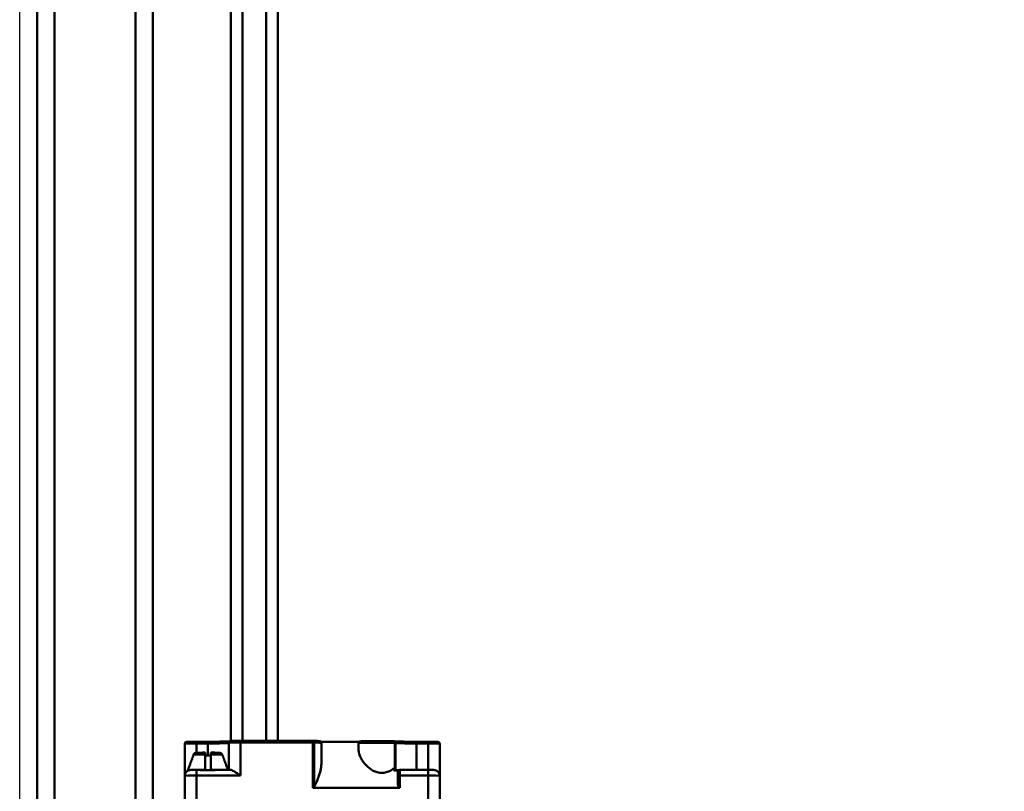
# Model space of a CAD drawing. Units: millimetres. Extents: x 0 to 4200, y 0 to 2970.
# Drawn here: x 406 to 576, y 742 to 875 of the extents above; entities that cross this region are included whole.
import ezdxf

# ---------------------------------------------------------------- set-up
doc = ezdxf.new("R2010")
doc.units = ezdxf.units.MM
doc.header["$LTSCALE"] = 10
for name, color, linetype, lineweight, true_color in [('Dimensions(ISO)', 1, 'Continuous', 25, 0xff0000), ('Visible Edges(ISO)', 7, 'Continuous', 50, 0x262659), ('Visible Tangent Edges(ISO)', 7, 'Continuous', 50, 0x1a1a3e)]:
    doc.layers.add(name, color=color, linetype=linetype, lineweight=lineweight, true_color=true_color)
doc.styles.add('Ropox', font='arial.ttf')
doc.dimstyles.new('Ropox', dxfattribs={"dimscale": 10, "dimtxt": 3.5, "dimasz": 2.5, "dimexe": 3.175, "dimexo": 1, "dimgap": 0.762, "dimtad": 1, "dimdec": 1, "dimtxsty": 'Ropox', "dimcen": 0.09, "dimdle": 10, "dimclrd": 1, "dimclre": 1, "dimclrt": 1, "dimadec": 1, "dimazin": 2, "dimtfac": 1, "dimtmove": 0, "dimatfit": 3, "dimfxl": 0, "dimtolj": 1, "dimtzin": 0, "dimlwd": 25, "dimlwe": 25, "dimarcsym": 0})

# ---------------------------------------------------------------- blocks, each defined once
blk = doc.blocks.new('*D6')
at = {"layer": 'Defpoints', "color": 0, "linetype": 'Continuous', "transparency": 16777216}
for p in [(408.56, 1513.46), (308.56, 615.46), (408.56, 615.46)]:
    blk.add_point(p, dxfattribs=at)
at = {"layer": 'Dimensions(ISO)', "color": 1, "linetype": 'Continuous', "lineweight": 25, "transparency": 16777216}
for p, q in [((398.56, 1513.46), (276.81, 1513.46)), ((308.56, 1488.46), (308.56, 640.46)), ((398.56, 615.46), (276.81, 615.46))]:
    blk.add_line(p, q, dxfattribs=at)
at = {"layer": 'Dimensions(ISO)', "color": 1, "linetype": 'Continuous', "transparency": 16777216}
for points in [[(304.39, 1488.46), (312.73, 1488.46), (308.56, 1513.46)], [(304.39, 640.46), (312.73, 640.46), (308.56, 615.46)]]:
    blk.add_solid(points, dxfattribs=at)
at = {"layer": 'Dimensions(ISO)', "color": 1, "linetype": 'Continuous', "lineweight": 25, "transparency": 16777216, "insert": (265.2, 985.51), "char_height": 35, "attachment_point": 1, "rotation": 90, "style": 'Ropox'}
blk.add_mtext('\\A1;898mm', dxfattribs=at)
blk = doc.blocks.new('*D11')
at = {"layer": 'Defpoints', "color": 0, "linetype": 'Continuous', "transparency": 16777216}
for p in [(450.1, 930.92), (450.1, 930.92), (405.56, 672.46)]:
    blk.add_point(p, dxfattribs=at)
at = {"layer": 'Dimensions(ISO)', "color": 1, "linetype": 'Continuous', "lineweight": 25, "transparency": 16777216}
for p, q in [((405.56, 682.46), (405.56, 962.67)), ((380.56, 930.92), (355.56, 930.92)), ((405.56, 930.92), (450.1, 930.92)), ((475.1, 930.92), (667.8, 930.92))]:
    blk.add_line(p, q, dxfattribs=at)
at = {"layer": 'Dimensions(ISO)', "color": 1, "linetype": 'Continuous', "transparency": 16777216}
for points in [[(380.56, 935.09), (380.56, 926.75), (405.56, 930.92)], [(475.1, 935.09), (475.1, 926.75), (450.1, 930.92)]]:
    blk.add_solid(points, dxfattribs=at)
at = {"layer": 'Dimensions(ISO)', "color": 1, "linetype": 'Continuous', "lineweight": 25, "transparency": 16777216, "insert": (528.11, 974.14), "char_height": 35, "attachment_point": 1, "style": 'Ropox'}
blk.add_mtext('\\A1;\\fArial|b0|i0;{\\H35.0000;45mm}', dxfattribs=at)

msp = doc.modelspace()

# ---------------------------------------------------------------- linework, layer by layer
at = {"layer": 'Visible Edges(ISO)'}
for p, q in [((442.02, 1453.46), (442.02, 750.74)), ((444.04, 1453.46), (444.04, 750.77)), ((448.08, 1453.46), (448.08, 750.77)), ((450.1, 1453.46), (450.1, 750.77)), ((408.56, 1452.46), (408.56, 676.46)), ((428.56, 676.46), (428.56, 1452.46)), ((434.06, 744.73), (434.06, 750.27)), ((436.06, 750.61), (438.06, 750.61)), ((441.66, 750.43), (441.66, 745.75)), ((456.19, 750.77), (443.66, 750.77)), ((464.19, 750.6), (457.59, 750.6)), ((457.66, 747.03), (457.66, 750.41)), ((464.06, 749.15), (464.06, 750.36)), ((470.46, 745.97), (470.46, 750.42)), ((474.06, 750.61), (476.06, 750.61)), ((478.06, 750.27), (478.06, 744.73)), ((437.56, 748.41), (437.56, 748.73)), ((438.56, 748.73), (438.56, 748.41)), ((434.06, 744.73), (434.06, 735.73)), ((436.06, 745.75), (436.29, 745.75)), ((439.83, 745.75), (441.94, 745.75)), ((470.39, 745.73), (471.05, 745.73)), ((470.46, 745.97), (470.46, 745.73)), ((470.86, 744.77), (470.86, 745.45)), ((470.86, 744.77), (470.86, 743.26)), ((476.06, 745.75), (471.16, 745.75)), ((478.06, 735.73), (478.06, 744.73)), ((456.19, 742.65), (471.16, 742.65))]:
    msp.add_line(p, q, dxfattribs=at)
for centre, start, end in [((456.19, 750.47), 88.8917, 90), ((470.16, 750.42), 0, 89.1845), ((471.16, 745.45), 90, 180)]:
    msp.add_arc(centre, 0.3, start, end, dxfattribs=at)
for centre, major_axis, start_param, end_param in [((438.06, 748.19), (-1.7, 0), 4.413857, 5.010921), ((438.06, 745.69), (-3.5, 0), 5.839592, 6.139838), ((438.06, 745.69), (3.5, 0), 1.714144, 2.082635), ((438.06, 745.69), (3.5, 0), 1.058957, 1.427449)]:
    msp.add_ellipse(centre, major_axis=major_axis, ratio=0.020648, start_param=start_param, end_param=end_param, dxfattribs=at)
for points, knots in [([(434.06, 750.27), (434.06, 750.31), (434.06, 750.34), (434.09, 750.4), (434.1, 750.43), (434.14, 750.48), (434.16, 750.5), (434.2, 750.53), (434.21, 750.53), (434.23, 750.55), (434.24, 750.55), (434.26, 750.56), (434.28, 750.56), (434.3, 750.57), (434.3, 750.57), (434.32, 750.57), (434.33, 750.58), (434.37, 750.58), (434.39, 750.58), (434.48, 750.59), (434.54, 750.59), (434.73, 750.6), (434.87, 750.6), (435.18, 750.6), (435.35, 750.61), (435.7, 750.61), (435.88, 750.61), (436.06, 750.61)], [0, 0, 0, 0, 0.0098868, 0.0098868, 0.0195816, 0.0195816, 0.029229, 0.029229, 0.0335914, 0.0335914, 0.0371223, 0.0371223, 0.0429099, 0.0429099, 0.0485521, 0.0485521, 0.0580181, 0.0580181, 0.0861332, 0.0861332, 0.1280658, 0.1280658, 0.1892384, 0.1892384, 0.2446348, 0.2446348, 0.2988711, 0.2988711, 0.2988711, 0.2988711]), ([(438.06, 750.61), (438.48, 750.61), (438.91, 750.61), (439.69, 750.62), (440.07, 750.62), (440.73, 750.63), (441.02, 750.64), (441.48, 750.65), (441.66, 750.66), (441.77, 750.66)], [0, 0, 0, 0, 0.1260727, 0.1260727, 0.2498483, 0.2498483, 0.3735426, 0.3735426, 0.4947027, 0.4947027, 0.4947027, 0.4947027]), ([(441.66, 750.43), (441.66, 750.46), (441.66, 750.5), (441.69, 750.56), (441.7, 750.59), (441.74, 750.64), (441.76, 750.66), (441.8, 750.68), (441.81, 750.69), (441.83, 750.7), (441.84, 750.71), (441.86, 750.72), (441.88, 750.72), (441.9, 750.72), (441.9, 750.73), (441.92, 750.73), (441.93, 750.73), (441.97, 750.74), (441.99, 750.74), (442.08, 750.74), (442.14, 750.75), (442.33, 750.75), (442.47, 750.76), (442.78, 750.76), (442.95, 750.76), (443.3, 750.76), (443.48, 750.77), (443.66, 750.77)], [0, 0, 0, 0, 0.0098868, 0.0098868, 0.0195816, 0.0195816, 0.029229, 0.029229, 0.0335914, 0.0335914, 0.0371223, 0.0371223, 0.0429099, 0.0429099, 0.0485521, 0.0485521, 0.0580181, 0.0580181, 0.0861332, 0.0861332, 0.1280658, 0.1280658, 0.1892384, 0.1892384, 0.2446348, 0.2446348, 0.2988711, 0.2988711, 0.2988711, 0.2988711]), ([(456.19, 750.77), (456.49, 750.76), (456.74, 750.75), (457.12, 750.74), (457.25, 750.73), (457.37, 750.72), (457.39, 750.71), (457.43, 750.7), (457.45, 750.7), (457.47, 750.69), (457.49, 750.68), (457.52, 750.66), (457.54, 750.65), (457.58, 750.61), (457.6, 750.6), (457.63, 750.55), (457.64, 750.52), (457.66, 750.47), (457.66, 750.44), (457.66, 750.41)], [0, 0, 0, 0, 0.1210131, 0.1210131, 0.2406082, 0.2406082, 0.2746914, 0.2746914, 0.2839639, 0.2839639, 0.2923026, 0.2923026, 0.3013664, 0.3013664, 0.3092949, 0.3092949, 0.3186938, 0.3186938, 0.3274286, 0.3274286, 0.3274286, 0.3274286]), ([(464.06, 750.36), (464.06, 750.39), (464.06, 750.43), (464.09, 750.49), (464.1, 750.52), (464.14, 750.57), (464.16, 750.59), (464.2, 750.62), (464.22, 750.63), (464.25, 750.64), (464.26, 750.64), (464.29, 750.65), (464.3, 750.66), (464.33, 750.66), (464.35, 750.66), (464.42, 750.67), (464.49, 750.68), (464.67, 750.69), (464.8, 750.69), (465.17, 750.71), (465.46, 750.71), (466.1, 750.72), (466.46, 750.73), (467.21, 750.73), (467.6, 750.73), (468.39, 750.73), (468.79, 750.73), (469.52, 750.73), (469.86, 750.72), (470.16, 750.72)], [0, 0, 0, 0, 0.0104085, 0.0104085, 0.0205693, 0.0205693, 0.0305213, 0.0305213, 0.039198, 0.039198, 0.0470915, 0.0470915, 0.0583136, 0.0583136, 0.0831713, 0.0831713, 0.1578345, 0.1578345, 0.2377457, 0.2377457, 0.361928, 0.361928, 0.4810686, 0.4810686, 0.5995477, 0.5995477, 0.7178583, 0.7178583, 0.8283841, 0.8283841, 0.8283841, 0.8283841]), ([(470.34, 750.66), (470.34, 750.66), (470.34, 750.66), (470.34, 750.66), (470.34, 750.66), (470.35, 750.66), (470.36, 750.66), (470.38, 750.66), (470.39, 750.66), (470.4, 750.66)], [-0.184362, -0.184362, -0.184362, -0.184362, -0.18214549, -0.18214549, -0.17787608, -0.17787608, -0.16749111, -0.16749111, -0.1364566, -0.1364566, -0.1364566, -0.1364566]), ([(470.4, 750.66), (470.52, 750.65), (470.71, 750.65), (471.18, 750.63), (471.47, 750.63), (472.13, 750.62), (472.5, 750.61), (473.27, 750.61), (473.67, 750.61), (474.06, 750.61)], [0, 0, 0, 0, 0.1164233, 0.1164233, 0.2363262, 0.2363262, 0.3595454, 0.3595454, 0.4771307, 0.4771307, 0.4771307, 0.4771307]), ([(476.06, 750.61), (476.24, 750.61), (476.43, 750.61), (476.78, 750.61), (476.94, 750.6), (477.24, 750.6), (477.37, 750.6), (477.58, 750.59), (477.66, 750.59), (477.75, 750.58), (477.77, 750.58), (477.81, 750.57), (477.82, 750.57), (477.85, 750.56), (477.86, 750.56), (477.89, 750.54), (477.9, 750.54), (477.94, 750.52), (477.95, 750.51), (477.99, 750.47), (478, 750.45), (478.03, 750.4), (478.04, 750.37), (478.06, 750.32), (478.06, 750.3), (478.06, 750.27)], [0, 0, 0, 0, 0.055532, 0.055532, 0.1100805, 0.1100805, 0.1648321, 0.1648321, 0.2202411, 0.2202411, 0.2480985, 0.2480985, 0.2579009, 0.2579009, 0.2626026, 0.2626026, 0.2680449, 0.2680449, 0.2742673, 0.2742673, 0.2825534, 0.2825534, 0.2920074, 0.2920074, 0.298858, 0.298858, 0.298858, 0.298858]), ([(436.02, 748.7), (435.97, 748.69), (435.91, 748.68), (435.81, 748.64), (435.74, 748.6), (435.65, 748.51), (435.61, 748.45), (435.59, 748.38), (435.58, 748.38), (435.58, 748.37)], [-0.0706838, -0.0706838, -0.0706838, -0.0706838, -0.0557885, -0.0557885, -0.03694267, -0.03694267, -0.01837896, -0.01837896, -0.01639016, -0.01639016, -0.01639016, -0.01639016]), ([(436.02, 748.7), (436.12, 748.71), (436.27, 748.71), (436.66, 748.72), (436.88, 748.72), (437.25, 748.73), (437.4, 748.73), (437.56, 748.73)], [0, 0, 0, 0, 0.0974845, 0.0974845, 0.1761114, 0.1761114, 0.2242207, 0.2242207, 0.2242207, 0.2242207]), ([(438.56, 748.73), (438.78, 748.73), (438.99, 748.73), (439.37, 748.72), (439.53, 748.72), (439.82, 748.71), (439.93, 748.71), (440.05, 748.7), (440.07, 748.7), (440.1, 748.7)], [0, 0, 0, 0, 0.0674566, 0.0674566, 0.1338366, 0.1338366, 0.2010536, 0.2010536, 0.2246601, 0.2246601, 0.2246601, 0.2246601]), ([(440.54, 748.37), (440.53, 748.38), (440.53, 748.38), (440.51, 748.45), (440.46, 748.51), (440.37, 748.6), (440.31, 748.64), (440.21, 748.68), (440.15, 748.69), (440.1, 748.7)], [0.01639016, 0.01639016, 0.01639016, 0.01639016, 0.01837896, 0.01837896, 0.03694267, 0.03694267, 0.0557885, 0.0557885, 0.0706838, 0.0706838, 0.0706838, 0.0706838]), ([(470.16, 746.01), (469.97, 745.87), (469.76, 745.73), (469.32, 745.5), (469.08, 745.4), (468.58, 745.26), (468.32, 745.23), (467.8, 745.23), (467.54, 745.26), (467.04, 745.4), (466.8, 745.5), (466.12, 745.85), (465.73, 746.18), (465, 746.9), (464.66, 747.38), (464.18, 748.31), (464.06, 748.76), (464.06, 749.15)], [1.1422114, 1.1422114, 1.1422114, 1.1422114, 1.2182455, 1.2182455, 1.2965444, 1.2965444, 1.3748433, 1.3748433, 1.4531422, 1.4531422, 1.5314411, 1.5314411, 1.688039, 1.688039, 1.895909, 1.895909, 2.103779, 2.103779, 2.103779, 2.103779]), ([(457.66, 747.03), (457.66, 746.35), (457.49, 745.56), (457, 744.1), (456.71, 743.44), (456.39, 742.82)], [0.693624, 0.693624, 0.693624, 0.693624, 0.9813985, 0.9813985, 1.2037006, 1.2037006, 1.2037006, 1.2037006]), ([(434.06, 744.73), (434.06, 744.84), (434.08, 744.95), (434.15, 745.15), (434.2, 745.25), (434.32, 745.42), (434.4, 745.49), (434.58, 745.61), (434.68, 745.66), (434.81, 745.7), (434.86, 745.71), (434.93, 745.72), (434.96, 745.73), (435, 745.73), (435.02, 745.73), (435.08, 745.74), (435.12, 745.74), (435.23, 745.74), (435.3, 745.75), (435.47, 745.75), (435.58, 745.75), (435.82, 745.75), (435.94, 745.75), (436.06, 745.75)], [0, 0, 0, 0, 0.0324573, 0.0324573, 0.0643271, 0.0643271, 0.0962165, 0.0962165, 0.128011, 0.128011, 0.1409058, 0.1409058, 0.1532889, 0.1532889, 0.163027, 0.163027, 0.1904811, 0.1904811, 0.2204992, 0.2204992, 0.2587821, 0.2587821, 0.2950162, 0.2950162, 0.2950162, 0.2950162]), ([(437.56, 745.69), (437.46, 745.7), (437.37, 745.7), (437.1, 745.71), (436.92, 745.72), (436.59, 745.74), (436.46, 745.75), (436.34, 745.75)], [0.15716285, 0.15716285, 0.15716285, 0.15716285, 0.1736182, 0.1736182, 0.20438442, 0.20438442, 0.23240887, 0.23240887, 0.23240887, 0.23240887]), ([(438.56, 745.69), (438.48, 745.69), (438.41, 745.69), (438.07, 745.68), (437.81, 745.69), (437.56, 745.69)], [0.10013166, 0.10013166, 0.10013166, 0.10013166, 0.11369686, 0.11369686, 0.15716285, 0.15716285, 0.15716285, 0.15716285]), ([(439.77, 745.75), (439.67, 745.75), (439.56, 745.74), (439.18, 745.72), (438.89, 745.7), (438.56, 745.69)], [0.01057568, 0.01057568, 0.01057568, 0.01057568, 0.04180067, 0.04180067, 0.10013166, 0.10013166, 0.10013166, 0.10013166]), ([(441.94, 745.75), (442.01, 745.75), (442.1, 745.73), (442.31, 745.64), (442.43, 745.58), (442.71, 745.42), (442.9, 745.3), (443.28, 745.04), (443.48, 744.9), (443.66, 744.77)], [0.5368306, 0.5368306, 0.5368306, 0.5368306, 0.5797861, 0.5797861, 0.6251268, 0.6251268, 0.6916556, 0.6916556, 0.7581844, 0.7581844, 0.7581844, 0.7581844]), ([(470.33, 746.06), (470.33, 746.06), (470.33, 746.06), (470.3, 746.07), (470.28, 746.07), (470.23, 746.05), (470.19, 746.04), (470.16, 746.01)], [-0.02462113, -0.02462113, -0.02462113, -0.02462113, -0.02421874, -0.02421874, -0.01432555, -0.01432555, 0, 0, 0, 0]), ([(470.16, 745.62), (470.16, 745.62), (470.17, 745.62), (470.2, 745.65), (470.23, 745.66), (470.28, 745.69), (470.3, 745.71), (470.35, 745.73), (470.37, 745.73), (470.39, 745.73)], [-0.0366141, -0.0366141, -0.0366141, -0.0366141, -0.03455374, -0.03455374, -0.02365424, -0.02365424, -0.01247018, -0.01247018, -0.00072527, -0.00072527, -0.00072527, -0.00072527]), ([(470.46, 745.97), (470.46, 745.97), (470.46, 745.97), (470.46, 745.98), (470.45, 745.99), (470.44, 746.01), (470.43, 746.02), (470.39, 746.04), (470.36, 746.05), (470.33, 746.06)], [-0.0303711, -0.0303711, -0.0303711, -0.0303711, -0.03011133, -0.03011133, -0.02093756, -0.02093756, -0.01184391, -0.01184391, 0, 0, 0, 0]), ([(476.06, 745.75), (476.17, 745.75), (476.29, 745.75), (476.5, 745.75), (476.6, 745.75), (476.78, 745.75), (476.86, 745.74), (477, 745.74), (477.05, 745.74), (477.13, 745.73), (477.15, 745.73), (477.19, 745.72), (477.21, 745.72), (477.25, 745.71), (477.28, 745.71), (477.34, 745.69), (477.38, 745.68), (477.47, 745.65), (477.53, 745.62), (477.67, 745.53), (477.74, 745.47), (477.88, 745.32), (477.93, 745.23), (478.02, 745.03), (478.05, 744.93), (478.06, 744.79), (478.06, 744.76), (478.06, 744.73)], [0, 0, 0, 0, 0.0337813, 0.0337813, 0.0670229, 0.0670229, 0.1008907, 0.1008907, 0.1374271, 0.1374271, 0.1469332, 0.1469332, 0.1542556, 0.1542556, 0.1632178, 0.1632178, 0.1742969, 0.1742969, 0.1938054, 0.1938054, 0.2226743, 0.2226743, 0.2543963, 0.2543963, 0.2862836, 0.2862836, 0.2953107, 0.2953107, 0.2953107, 0.2953107]), ([(456.39, 742.82), (456.39, 742.8), (456.38, 742.79), (456.35, 742.74), (456.32, 742.71), (456.28, 742.67), (456.26, 742.66), (456.23, 742.65), (456.21, 742.65), (456.19, 742.65)], [0.12127256, 0.12127256, 0.12127256, 0.12127256, 0.12735518, 0.12735518, 0.13897445, 0.13897445, 0.14478409, 0.14478409, 0.15059373, 0.15059373, 0.15059373, 0.15059373]), ([(471.16, 742.65), (471.14, 742.65), (471.12, 742.65), (471.09, 742.66), (471.07, 742.67), (471.01, 742.72), (470.97, 742.78), (470.89, 742.96), (470.86, 743.12), (470.86, 743.26)], [0.15059373, 0.15059373, 0.15059373, 0.15059373, 0.15577432, 0.15577432, 0.16095491, 0.16095491, 0.18035589, 0.18035589, 0.22679455, 0.22679455, 0.22679455, 0.22679455])]:
    msp.add_open_spline(points, degree=3, knots=knots, dxfattribs=at)
for points, weights in [([(435.58, 748.37), (435.17, 747.26), (434.6, 745.7)], [1.00409288576, 1.0157473827, 1]), ([(437.56, 745.76), (437.56, 747.31), (437.56, 748.41)], [1, 1.01574738269, 1.00409288576]), ([(438.56, 748.41), (438.56, 747.31), (438.56, 745.76)], [1.00409288576, 1.01574738269, 1]), ([(441.5, 745.75), (440.94, 747.28), (440.54, 748.37)], [1.00052290272, 1.01555100597, 1.00409288576]), ([(434.6, 745.68), (434.6, 745.69), (434.6, 745.7)], [1, 1.00008499019, 1.00016918219]), ([(434.6, 745.7), (434.63, 745.68), (434.67, 745.65)], [1, 1.00043931798, 1.0007518539]), ([(434.65, 745.65), (434.62, 745.66), (434.6, 745.68)], [1.00057668543, 1.00032250459, 1]), ([(437.56, 745.69), (437.56, 745.73), (437.56, 745.76)], [1.00099522124, 1.00062654785, 1]), ([(438.56, 745.76), (438.56, 745.73), (438.56, 745.69)], [1, 1.00062654785, 1.00099522123])]:
    msp.add_rational_spline(points, weights, degree=2, dxfattribs=at)
for points in [[(436.34, 745.75), (436.33, 745.75), (436.31, 745.75), (436.29, 745.75)], [(439.83, 745.75), (439.81, 745.75), (439.79, 745.75), (439.77, 745.75)]]:
    msp.add_open_spline(points, degree=3, dxfattribs=at)
at = {"layer": 'Visible Tangent Edges(ISO)'}
for p, q in [((411.56, 676.46), (411.56, 1452.46)), ((425.56, 1452.46), (425.56, 676.46)), ((436.06, 750.31), (436.06, 750.61)), ((436.06, 750.31), (438.06, 750.31)), ((436.06, 748.7), (436.06, 750.31)), ((438.06, 750.31), (438.06, 750.61)), ((438.06, 750.31), (438.06, 748.22)), ((443.66, 750.47), (443.66, 750.77)), ((443.66, 750.47), (456.19, 750.47)), ((443.66, 750.47), (443.66, 744.77)), ((456.19, 750.77), (456.19, 750.47)), ((456.19, 750.47), (456.19, 742.65)), ((456.39, 742.82), (456.39, 750.47)), ((470.33, 750.43), (470.33, 746.06)), ((474.06, 750.61), (474.06, 750.31)), ((474.06, 750.31), (476.06, 750.31)), ((474.06, 750.31), (474.06, 745.75)), ((476.06, 750.61), (476.06, 750.31)), ((476.06, 750.31), (476.06, 745.75)), ((436.06, 745.75), (436.06, 744.77)), ((436.06, 735.77), (436.06, 744.77)), ((436.06, 744.77), (443.66, 744.77)), ((470.16, 746.01), (470.16, 745.62)), ((470.16, 745.62), (470.91, 745.62)), ((471.16, 745.75), (471.16, 744.77)), ((471.16, 744.77), (476.06, 744.77)), ((471.16, 742.65), (471.16, 744.77)), ((476.06, 745.75), (476.06, 744.77)), ((476.06, 744.77), (476.06, 735.77))]:
    msp.add_line(p, q, dxfattribs=at)
for centre, major_axis, ratio, start_param, end_param in [((436.06, 750.27), (-2, 0), 0.020648, 4.712389, 6.283185), ((438.06, 750.39), (3.6, 0), 0.020648, 4.712389, 6.283185), ((443.66, 750.43), (-2, 0), 0.020648, 4.712389, 6.283185), ((456.19, 750.47), (0.006, 0.3), 0.68359, 4.740683, 6.283185), ((456.19, 750.47), (0.3, 0), 0.020648, 0.817927, 1.570796), ((453.66, 750.41), (4, 0), 0.020648, 0, 0.817927), ((468.06, 750.36), (-4, 0), 0.020648, 4.108841, 6.283185), ((470.16, 750.42), (0.004, 0.3), 0.567447, 4.737468, 6.283185), ((470.16, 750.42), (0.3, 0), 0.020648, 0, 0.967248), ((474.06, 750.39), (-3.6, 0), 0.020648, 0, 1.570796), ((476.06, 750.27), (2, 0), 0.020648, 0, 1.570796), ((438.06, 748.36), (-2.53, 0), 0.020648, 4.911538, 6.084036), ((438.06, 748.36), (2.53, 0), 0.020648, 0.199149, 1.371647), ((436.06, 744.73), (-2, 0), 0.020648, 4.712389, 6.283185), ((471.16, 744.77), (-0.3, 0), 0.020648, 4.712389, 6.283185), ((476.06, 744.73), (2, 0), 0.020648, 0, 1.570796)]:
    msp.add_ellipse(centre, major_axis=major_axis, ratio=ratio, start_param=start_param, end_param=end_param, dxfattribs=at)

# ---------------------------------------------------------------- dimensions: what is measured, and where the dimension line sits
at = {"layer": 'Dimensions(ISO)', "color": 1, "linetype": 'Continuous', "lineweight": 25, "true_color": 0xff0000}
dim = msp.add_linear_dim(base=(308.56, 615.46), p1=(408.56, 1513.46), p2=(408.56, 615.46), angle=270, text='<>mm', dimstyle='Ropox', override={"dimgap": 0.762, "dimdec": 1, "dimtol": 0, "dimlim": 0, "dimtp": 0, "dimtm": 0, "dimtdec": 2, "dimtofl": 0, "dimatfit": 1}, dxfattribs=at)
dim.commit()
dim.dimension.update_dxf_attribs({"geometry": '*D6', "text_midpoint": (308.56, 1064.46), "dimtype": 160})
dim = msp.add_linear_dim(base=(450.1, 930.92), p1=(405.56, 672.46), p2=(450.1, 930.92), text='\\fArial|b0|i0;{\\H35.0000;<>mm}', dimstyle='Ropox', override={"dimgap": 0.762, "dimdec": 0, "dimse2": 1, "dimtol": 0, "dimlim": 0, "dimtp": 0, "dimtm": 0, "dimtdec": 2, "dimtofl": 1, "dimatfit": 1}, dxfattribs=at)
dim.commit()
dim.dimension.update_dxf_attribs({"geometry": '*D11', "text_midpoint": (594.15, 930.92), "dimtype": 160})

doc.saveas('drawing.dxf')
